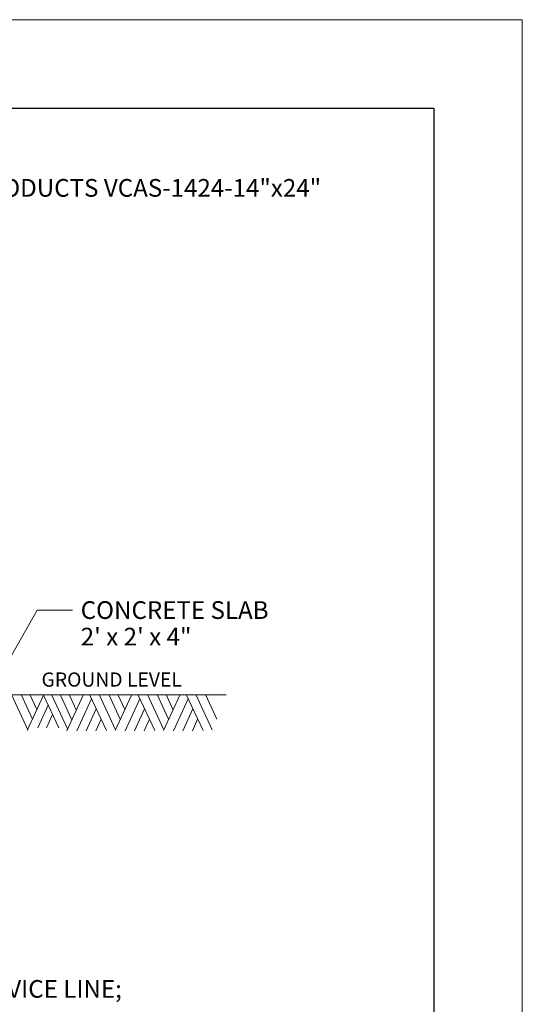
# Model space of a CAD drawing. Units: feet. Extents: x 2082679.8 to 2082688.3, y 13331271.1 to 13331282.1.
# Drawn here: x 2082685.5 to 2082688.3, y 13331276.6 to 13331282.1 of the extents above; entities that cross this region are included whole.
import ezdxf
from ezdxf.enums import TextEntityAlignment as Align

# ---------------------------------------------------------------- set-up
doc = ezdxf.new("R2010")
doc.units = ezdxf.units.FT
doc.header["$MEASUREMENT"] = 0
for name, color, linetype, lineweight in [('Detail', 7, 'Continuous', 0), ('Detail Label', 7, 'Continuous', 0), ('Non-Print', 2, 'Continuous', 0), ('Sheet Title Block', 7, 'Continuous', 30)]:
    doc.layers.add(name, color=color, linetype=linetype, lineweight=lineweight)
doc.styles.add('Style-Arial', font='arial.ttf')

msp = doc.modelspace()

# ---------------------------------------------------------------- linework, layer by layer
at = {"layer": 'Detail', "color": 35, "linetype": 'Continuous', "lineweight": 0}
for p, q in [((2082685.5386, 13331278.1321), (2082685.4461, 13331278.3309)), ((2082685.5653, 13331278.1908), (2082685.5006, 13331278.3309)), ((2082685.5361, 13331278.1269), (2082685.6299, 13331278.3309)), ((2082685.59, 13331278.2461), (2082685.5511, 13331278.3309)), ((2082685.7139, 13331278.143), (2082685.6264, 13331278.3318)), ((2082685.7629, 13331278.1369), (2082685.6736, 13331278.3309)), ((2082685.7878, 13331278.1886), (2082685.7211, 13331278.3309)), ((2082685.7592, 13331278.1263), (2082685.8533, 13331278.3309)), ((2082685.813, 13331278.2434), (2082685.7728, 13331278.3309)), ((2082685.8155, 13331278.1266), (2082685.8991, 13331278.3066)), ((2082685.9833, 13331278.1269), (2082685.8875, 13331278.3309)), ((2082686.0349, 13331278.1321), (2082685.9425, 13331278.3309)), ((2082686.0617, 13331278.1908), (2082685.9969, 13331278.3309)), ((2082686.0325, 13331278.1269), (2082686.1263, 13331278.3309)), ((2082686.0863, 13331278.2461), (2082686.0474, 13331278.3309)), ((2082686.0885, 13331278.1266), (2082686.1721, 13331278.3066)), ((2082686.2563, 13331278.1269), (2082686.1606, 13331278.3309)), ((2082686.308, 13331278.1321), (2082686.2155, 13331278.3309)), ((2082686.3347, 13331278.1908), (2082686.2699, 13331278.3309)), ((2082686.3055, 13331278.1269), (2082686.3993, 13331278.3309)), ((2082686.3593, 13331278.2461), (2082686.3205, 13331278.3309)), ((2082686.3615, 13331278.1266), (2082686.4451, 13331278.3066)), ((2082686.5293, 13331278.1269), (2082686.4336, 13331278.3309)), ((2082686.581, 13331278.1321), (2082686.4885, 13331278.3309)), ((2082686.6077, 13331278.1908), (2082686.543, 13331278.3309)), ((2082685.5957, 13331278.143), (2082685.654, 13331278.2713)), ((2082685.8696, 13331278.1266), (2082685.9261, 13331278.2494)), ((2082686.1426, 13331278.1266), (2082686.1991, 13331278.2494)), ((2082686.4156, 13331278.1266), (2082686.4721, 13331278.2494)), ((2082685.6452, 13331278.143), (2082685.6793, 13331278.2175)), ((2082685.9228, 13331278.1266), (2082685.9526, 13331278.192)), ((2082686.1958, 13331278.1266), (2082686.2256, 13331278.192)), ((2082686.4688, 13331278.1266), (2082686.4986, 13331278.192))]:
    msp.add_line(p, q, dxfattribs=at)
at = {"layer": 'Detail Label'}
for p in [(2082685.4144, 13331278.495), (2082685.7919, 13331278.8078)]:
    msp.add_line(p, (2082685.5919, 13331278.8078), dxfattribs=at)
at = {"layer": 'Detail Label', "color": 35}
msp.add_line((2082685.4144, 13331278.33), (2082686.6588, 13331278.33), dxfattribs=at)
at = {"layer": 'Non-Print', "flags": 128}
msp.add_lwpolyline([(2082679.8328, 13331271.1426), (2082688.3328, 13331271.1426), (2082688.3328, 13331282.1426), (2082679.8328, 13331282.1426), (2082679.8328, 13331271.1426)], close=True, dxfattribs=at)
at = {"layer": 'Sheet Title Block', "flags": 128}
msp.add_lwpolyline([(2082680.8328, 13331281.6426), (2082687.8328, 13331281.6426), (2082687.8328, 13331273.1426), (2082680.8328, 13331273.1426), (2082680.8328, 13331281.6426)], close=True, dxfattribs=at)

# ---------------------------------------------------------------- texts
at = {"layer": 'Detail Label', "style": 'Style-Arial'}
for s, p in [('1.  A.R.I D040 AIR RELEASE WITH AN ENCLOSURE MADE BY PIPELINE PRODUCTS VCAS-1424-14"x24" ', (2082680.9328, 13331281.2426)), ('CONCRETE SLAB', (2082685.8378, 13331278.8578)), ('2\' x 2\' x 4"', (2082685.8378, 13331278.7078)), ('SERVICE LINE;', (2082685.1748, 13331276.7181))]:
    msp.add_text(s, height=0.1, dxfattribs=at).set_placement(p, align=Align.TOP_LEFT)
at = {"layer": 'Detail Label', "color": 35, "style": 'Style-Arial'}
msp.add_text('GROUND LEVEL', height=0.08, dxfattribs=at).set_placement((2082685.6165, 13331278.4554), align=Align.TOP_LEFT)

doc.saveas('drawing.dxf')
